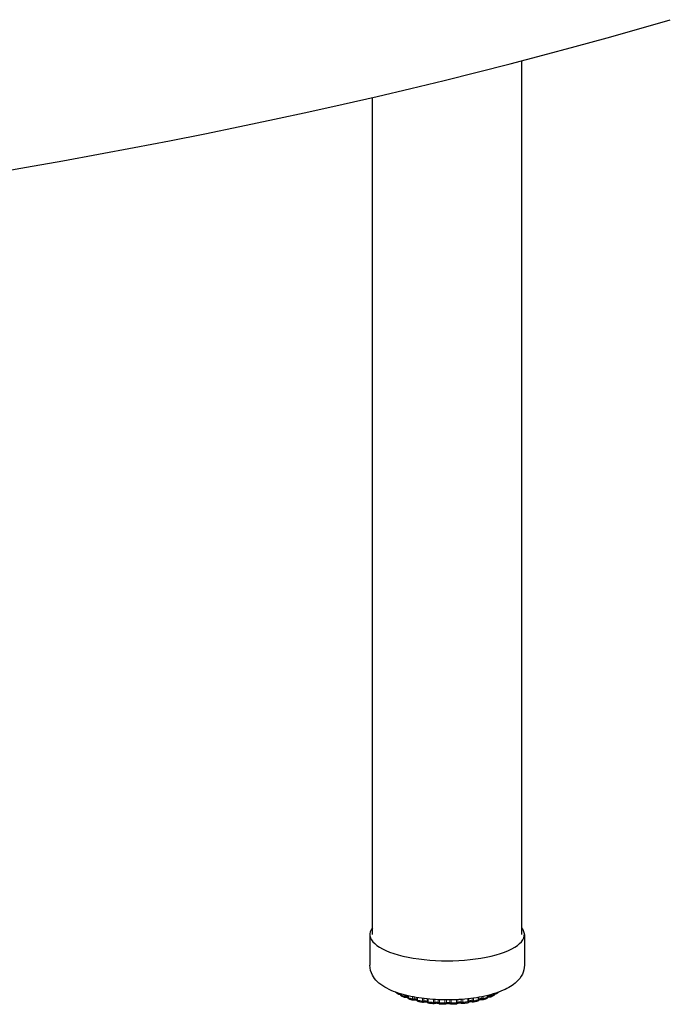
# Model space of a CAD drawing. Units: inches. Extents: x 6 to 126, y 4 to 98.
# Drawn here: x 69 to 75, y 39 to 49 of the extents above; entities that cross this region are included whole.
import ezdxf

# ---------------------------------------------------------------- set-up
doc = ezdxf.new("R2010")
doc.units = ezdxf.units.IN
doc.header["$LTSCALE"] = 12
doc.header["$MEASUREMENT"] = 0
doc.layers.add('Visible (ANSI)', color=7, linetype='Continuous', lineweight=25)
doc.layers.add('Visible Narrow (ANSI)', color=7, linetype='Continuous', lineweight=18)

msp = doc.modelspace()

# ---------------------------------------------------------------- linework, layer by layer
at = {"layer": 'Visible (ANSI)'}
for p, q in [((73.5754, 39.6488), (73.5754, 48.4175)), ((72.0754, 39.6488), (72.0754, 48.0489)), ((72.0504, 39.6488), (72.0504, 39.3387)), ((73.6004, 39.6488), (73.6004, 39.3387)), ((72.334, 39.0497), (72.334, 39.0497)), ((72.3576, 39.0528), (72.3576, 39.0473)), ((72.3576, 39.0473), (72.3576, 39.0473)), ((73.3037, 39.0528), (73.3037, 39.056)), ((73.3037, 39.0528), (73.3037, 39.0528)), ((72.3686, 39.03), (72.3686, 39.03)), ((72.4071, 39.0147), (72.4071, 39.0147)), ((72.4315, 39.0331), (72.4315, 39.0174)), ((72.4315, 39.0174), (72.4315, 39.0174)), ((72.4451, 38.9993), (72.445, 38.9993)), ((72.4895, 38.9876), (72.4895, 38.9876)), ((72.522, 39.0152), (72.522, 38.9935)), ((72.5807, 38.9667), (72.5807, 38.9667)), ((72.6886, 38.953), (72.6886, 38.953)), ((72.8112, 38.9498), (72.8112, 38.9498)), ((72.8592, 38.9498), (72.8592, 38.9498)), ((72.9295, 38.9562), (72.9295, 38.9562)), ((72.9808, 38.9547), (72.9808, 38.9547)), ((73.081, 38.9699), (73.081, 38.9699)), ((73.0872, 38.9698), (73.0872, 38.9698)), ((73.1449, 38.997), (73.1449, 39.018)), ((73.1762, 38.9917), (73.1762, 38.9917)), ((73.2197, 39.004), (73.2197, 39.004)), ((73.2329, 39.0221), (73.2329, 39.0363)), ((73.2329, 39.0221), (73.2329, 39.0221)), ((73.2558, 39.0197), (73.2558, 39.0197)), ((73.2932, 39.0357), (73.2932, 39.0357))]:
    msp.add_line(p, q, dxfattribs=at)
for centre, major_axis, start_param, end_param in [((53.962, 57.2138), (-32.344, 0), 1.47303, 2.281613), ((72.8254, 39.6488), (0.775, 0), 2.886905, 6.537873)]:
    msp.add_ellipse(centre, major_axis=major_axis, ratio=0.34202, start_param=start_param, end_param=end_param, dxfattribs=at)
for points, knots in [([(73.6004, 39.3387), (73.6004, 39.3078), (73.5929, 39.2772), (73.5659, 39.2193), (73.5452, 39.1935), (73.4842, 39.1361), (73.4395, 39.1101), (73.3262, 39.0602), (73.2538, 39.0391), (73.1022, 39.0092), (73.0244, 38.9997), (72.867, 38.9903), (72.7877, 38.9902), (72.6328, 38.9991), (72.5572, 39.0081), (72.4145, 39.0352), (72.3477, 39.0534), (72.2245, 39.102), (72.169, 39.1321), (72.1057, 39.1944), (72.0893, 39.2147), (72.0607, 39.2677), (72.0504, 39.3028), (72.0504, 39.3387)], [4.625123, 4.625123, 4.625123, 4.625123, 4.782962, 4.782962, 4.973431, 4.973431, 5.286114, 5.286114, 5.6729, 5.6729, 6.023394, 6.023394, 6.36287, 6.36287, 6.702273, 6.702273, 7.051869, 7.051869, 7.432484, 7.432484, 7.583659, 7.583659, 7.766715, 7.766715, 7.766715, 7.766715]), ([(72.334, 39.0497), (72.3323, 39.0508), (72.3307, 39.0519), (72.3274, 39.0542), (72.3258, 39.0553), (72.3226, 39.0575), (72.3211, 39.0587), (72.318, 39.061), (72.3165, 39.0621), (72.3136, 39.0645), (72.3122, 39.0656), (72.3107, 39.0668)], [1.00069576, 1.00069576, 1.00069576, 1.00069576, 1.01938225, 1.01938225, 1.03806875, 1.03806875, 1.05675524, 1.05675524, 1.07544174, 1.07544174, 1.09412823, 1.09412823, 1.09412823, 1.09412823]), ([(72.3431, 39.047), (72.3412, 39.047), (72.3394, 39.0473), (72.3364, 39.0484), (72.3352, 39.049), (72.334, 39.0497)], [0.0000417, 0.0000417, 0.0000417, 0.0000417, 0.01406332, 0.01406332, 0.02455957, 0.02455957, 0.02455957, 0.02455957]), ([(72.3577, 39.0459), (72.3559, 39.0462), (72.3539, 39.0465), (72.3491, 39.0469), (72.3462, 39.047), (72.3433, 39.047), (72.3432, 39.047), (72.3431, 39.047)], [2.7600714, 2.7600714, 2.7600714, 2.7600714, 2.9632594, 2.9632594, 3.2259109, 3.2259109, 3.235001, 3.235001, 3.235001, 3.235001]), ([(72.3686, 39.03), (72.3666, 39.031), (72.3647, 39.0324), (72.3616, 39.0356), (72.3603, 39.0374), (72.3585, 39.0413), (72.358, 39.0433), (72.3577, 39.046), (72.3577, 39.0466), (72.3577, 39.0473)], [0, 0, 0, 0, 0.01727177, 0.01727177, 0.0339183, 0.0339183, 0.04974477, 0.04974477, 0.05459388, 0.05459388, 0.05459388, 0.05459388]), ([(73.3037, 39.0527), (73.3037, 39.0507), (73.3033, 39.0487), (73.302, 39.0449), (73.3011, 39.0431), (73.2986, 39.0398), (73.2971, 39.0383), (73.2948, 39.0366), (73.294, 39.0362), (73.2932, 39.0357)], [0.00021654, 0.00021654, 0.00021654, 0.00021654, 0.0156571, 0.0156571, 0.03090763, 0.03090763, 0.0465805, 0.0465805, 0.05335749, 0.05335749, 0.05335749, 0.05335749]), ([(73.3165, 39.0529), (73.3135, 39.0528), (73.3106, 39.0527), (73.3064, 39.0522), (73.305, 39.052), (73.3037, 39.0518)], [3.2576264, 3.2576264, 3.2576264, 3.2576264, 3.5271673, 3.5271673, 3.6727599, 3.6727599, 3.6727599, 3.6727599]), ([(73.326, 39.0559), (73.3245, 39.0549), (73.3228, 39.0541), (73.3195, 39.0531), (73.318, 39.0529), (73.3165, 39.0529)], [0, 0, 0, 0, 0.01418506, 0.01418506, 0.02599688, 0.02599688, 0.02599688, 0.02599688]), ([(73.3433, 39.0695), (73.3421, 39.0684), (73.3408, 39.0674), (73.3381, 39.0652), (73.3367, 39.064), (73.3337, 39.0617), (73.3322, 39.0605), (73.3291, 39.0582), (73.3276, 39.0571), (73.326, 39.0559)], [5.00049139, 5.00049139, 5.00049139, 5.00049139, 5.01694088, 5.01694088, 5.03569383, 5.03569383, 5.05444677, 5.05444677, 5.07319972, 5.07319972, 5.07319972, 5.07319972]), ([(72.3999, 39.0158), (72.3977, 39.0167), (72.3956, 39.0176), (72.3913, 39.0195), (72.3891, 39.0204), (72.3849, 39.0223), (72.3828, 39.0232), (72.3787, 39.0251), (72.3766, 39.0261), (72.3726, 39.0281), (72.3706, 39.029), (72.3686, 39.03)], [0.79194793, 0.79194793, 0.79194793, 0.79194793, 0.81032489, 0.81032489, 0.82870185, 0.82870185, 0.84707881, 0.84707881, 0.86545578, 0.86545578, 0.88383274, 0.88383274, 0.88383274, 0.88383274]), ([(72.4071, 39.0147), (72.4054, 39.0145), (72.4036, 39.0147), (72.4013, 39.0153), (72.4006, 39.0155), (72.3999, 39.0158)], [0, 0, 0, 0, 0.01304189, 0.01304189, 0.01858726, 0.01858726, 0.01858726, 0.01858726]), ([(72.4321, 39.013), (72.4313, 39.0132), (72.4304, 39.0134), (72.4274, 39.014), (72.4251, 39.0143), (72.4199, 39.0148), (72.417, 39.0149), (72.4118, 39.0149), (72.4094, 39.0148), (72.4071, 39.0147)], [2.6169148, 2.6169148, 2.6169148, 2.6169148, 2.7212013, 2.7212013, 2.9632594, 2.9632594, 3.2259109, 3.2259109, 3.4450189, 3.4450189, 3.4450189, 3.4450189]), ([(72.4449, 38.9993), (72.4428, 39), (72.4408, 39.0011), (72.4374, 39.0037), (72.4358, 39.0053), (72.4335, 39.0088), (72.4327, 39.0108), (72.4317, 39.0143), (72.4315, 39.0158), (72.4315, 39.0174)], [0.00037207, 0.00037207, 0.00037207, 0.00037207, 0.01725128, 0.01725128, 0.03374401, 0.03374401, 0.04949802, 0.04949802, 0.06135806, 0.06135806, 0.06135806, 0.06135806]), ([(72.4832, 38.9879), (72.4806, 38.9886), (72.478, 38.9893), (72.4728, 38.9908), (72.4702, 38.9915), (72.4651, 38.993), (72.4625, 38.9938), (72.4575, 38.9953), (72.4549, 38.9961), (72.45, 38.9977), (72.4475, 38.9985), (72.4451, 38.9993)], [0.58293292, 0.58293292, 0.58293292, 0.58293292, 0.60111896, 0.60111896, 0.61930501, 0.61930501, 0.63749105, 0.63749105, 0.65567709, 0.65567709, 0.67386314, 0.67386314, 0.67386314, 0.67386314]), ([(72.4895, 38.9876), (72.4879, 38.9873), (72.4862, 38.9873), (72.4842, 38.9877), (72.4837, 38.9878), (72.4832, 38.9879)], [0, 0, 0, 0, 0.01240985, 0.01240985, 0.0160314, 0.0160314, 0.0160314, 0.0160314]), ([(72.5236, 38.9859), (72.5234, 38.9859), (72.5232, 38.986), (72.5217, 38.9864), (72.5201, 38.9868), (72.5162, 38.9876), (72.5138, 38.9879), (72.5086, 38.9884), (72.5058, 38.9885), (72.5, 38.9885), (72.497, 38.9884), (72.4926, 38.988), (72.491, 38.9878), (72.4895, 38.9876)], [2.482771, 2.482771, 2.482771, 2.482771, 2.511395, 2.511395, 2.721201, 2.721201, 2.963259, 2.963259, 3.225911, 3.225911, 3.49553, 3.49553, 3.656259, 3.656259, 3.656259, 3.656259]), ([(72.537, 38.975), (72.5349, 38.9755), (72.5329, 38.9763), (72.5293, 38.9785), (72.5276, 38.9799), (72.525, 38.983), (72.524, 38.9848), (72.5225, 38.9886), (72.5221, 38.9906), (72.522, 38.9928), (72.522, 38.9931), (72.522, 38.9934)], [0.00030821, 0.00030821, 0.00030821, 0.00030821, 0.01675085, 0.01675085, 0.03279889, 0.03279889, 0.04831142, 0.04831142, 0.06354303, 0.06354303, 0.06571247, 0.06571247, 0.06571247, 0.06571247]), ([(72.5807, 38.9667), (72.5778, 38.9672), (72.5748, 38.9677), (72.5689, 38.9688), (72.566, 38.9693), (72.5601, 38.9704), (72.5572, 38.971), (72.5514, 38.9721), (72.5485, 38.9727), (72.5428, 38.9738), (72.54, 38.9744), (72.5371, 38.975)], [0.3737466, 0.3737466, 0.3737466, 0.3737466, 0.39181816, 0.39181816, 0.40988973, 0.40988973, 0.42796129, 0.42796129, 0.44603286, 0.44603286, 0.46410442, 0.46410442, 0.46410442, 0.46410442]), ([(72.587, 38.967), (72.5854, 38.9666), (72.5838, 38.9664), (72.5817, 38.9666), (72.5812, 38.9667), (72.5807, 38.9667)], [0, 0, 0, 0, 0.01237253, 0.01237253, 0.01592486, 0.01592486, 0.01592486, 0.01592486]), ([(72.6284, 38.9657), (72.6281, 38.9658), (72.6277, 38.9659), (72.6263, 38.9664), (72.625, 38.9668), (72.6218, 38.9676), (72.6197, 38.968), (72.6151, 38.9686), (72.6124, 38.9688), (72.6067, 38.9691), (72.6038, 38.9691), (72.598, 38.9688), (72.5953, 38.9685), (72.5906, 38.9678), (72.5886, 38.9674), (72.587, 38.967)], [2.356325, 2.356325, 2.356325, 2.356325, 2.42919, 2.42919, 2.622568, 2.622568, 2.85128, 2.85128, 3.106358, 3.106358, 3.374533, 3.374533, 3.642104, 3.642104, 3.869144, 3.869144, 3.869144, 3.869144]), ([(72.6411, 38.958), (72.6391, 38.9582), (72.6371, 38.9588), (72.6335, 38.9606), (72.6319, 38.9618), (72.6291, 38.9646), (72.6279, 38.9662), (72.6264, 38.9693), (72.6259, 38.9707), (72.6255, 38.9721)], [0.00018622, 0.00018622, 0.00018622, 0.00018622, 0.01588874, 0.01588874, 0.03121364, 0.03121364, 0.0462564, 0.0462564, 0.0576129, 0.0576129, 0.0576129, 0.0576129]), ([(72.6886, 38.953), (72.6854, 38.9533), (72.6822, 38.9536), (72.6758, 38.9542), (72.6726, 38.9545), (72.6663, 38.9551), (72.6631, 38.9555), (72.6568, 38.9561), (72.6537, 38.9565), (72.6474, 38.9572), (72.6443, 38.9576), (72.6412, 38.958)], [0.16444629, 0.16444629, 0.16444629, 0.16444629, 0.18245326, 0.18245326, 0.20046024, 0.20046024, 0.21846722, 0.21846722, 0.2364742, 0.2364742, 0.25448118, 0.25448118, 0.25448118, 0.25448118]), ([(72.6956, 38.954), (72.694, 38.9534), (72.6923, 38.953), (72.69, 38.9529), (72.6893, 38.9529), (72.6886, 38.953)], [0, 0, 0, 0, 0.01295071, 0.01295071, 0.01830924, 0.01830924, 0.01830924, 0.01830924]), ([(72.7419, 38.9534), (72.7416, 38.9536), (72.7412, 38.9538), (72.7399, 38.9543), (72.7389, 38.9546), (72.7362, 38.9554), (72.7344, 38.9558), (72.7303, 38.9565), (72.7278, 38.9568), (72.7224, 38.9572), (72.7195, 38.9573), (72.7137, 38.9572), (72.7108, 38.957), (72.7055, 38.9565), (72.7031, 38.956), (72.6991, 38.9552), (72.6975, 38.9547), (72.696, 38.9542), (72.6958, 38.9541), (72.6956, 38.954)], [2.236598, 2.236598, 2.236598, 2.236598, 2.366215, 2.366215, 2.545983, 2.545983, 2.762106, 2.762106, 3.008792, 3.008792, 3.273676, 3.273676, 3.543104, 3.543104, 3.802844, 3.802844, 4.036279, 4.036279, 4.084229, 4.084229, 4.084229, 4.084229]), ([(72.753, 38.9487), (72.7511, 38.9488), (72.7492, 38.9492), (72.7457, 38.9506), (72.744, 38.9516), (72.7421, 38.9533), (72.7416, 38.9537), (72.7411, 38.9543)], [0.00000392, 0.00000392, 0.00000392, 0.00000392, 0.01482444, 0.01482444, 0.0292373, 0.0292373, 0.03460734, 0.03460734, 0.03460734, 0.03460734]), ([(72.8022, 38.9472), (72.7989, 38.9473), (72.7956, 38.9473), (72.789, 38.9475), (72.7858, 38.9476), (72.7792, 38.9477), (72.7759, 38.9478), (72.7694, 38.9481), (72.7661, 38.9482), (72.7595, 38.9484), (72.7563, 38.9486), (72.753, 38.9487)], [6.2382454, 6.2382454, 6.2382454, 6.2382454, 6.25622409, 6.25622409, 6.27420278, 6.27420278, 6.29218147, 6.29218147, 6.31016017, 6.31016017, 6.32813886, 6.32813886, 6.32813886, 6.32813886]), ([(72.8112, 38.9498), (72.8097, 38.9488), (72.808, 38.9481), (72.8049, 38.9474), (72.8035, 38.9472), (72.8022, 38.9472)], [0, 0, 0, 0, 0.01393326, 0.01393326, 0.02431975, 0.02431975, 0.02431975, 0.02431975]), ([(72.8592, 38.9498), (72.8591, 38.9499), (72.8588, 38.9501), (72.8576, 38.9506), (72.8567, 38.9509), (72.8543, 38.9516), (72.8527, 38.952), (72.8488, 38.9528), (72.8465, 38.9531), (72.8413, 38.9536), (72.8385, 38.9538), (72.8327, 38.9538), (72.8297, 38.9537), (72.8243, 38.9532), (72.8217, 38.9528), (72.8174, 38.952), (72.8156, 38.9515), (72.813, 38.9506), (72.8121, 38.9503), (72.8114, 38.9499), (72.8112, 38.9498), (72.8112, 38.9498)], [2.19033, 2.19033, 2.19033, 2.19033, 2.332902, 2.332902, 2.505292, 2.505292, 2.713945, 2.713945, 2.955128, 2.955128, 3.217331, 3.217331, 3.486938, 3.486938, 3.749991, 3.749991, 3.990411, 3.990411, 4.191635, 4.191635, 4.304441, 4.304441, 4.304441, 4.304441]), ([(72.8678, 38.9476), (72.866, 38.9476), (72.8642, 38.9478), (72.8614, 38.9487), (72.8603, 38.9492), (72.8592, 38.9498)], [0.00000128, 0.00000128, 0.00000128, 0.00000128, 0.013732, 0.013732, 0.02295337, 0.02295337, 0.02295337, 0.02295337]), ([(72.9168, 38.9497), (72.9136, 38.9495), (72.9103, 38.9493), (72.9038, 38.949), (72.9006, 38.9488), (72.894, 38.9485), (72.8908, 38.9484), (72.8842, 38.9482), (72.8809, 38.948), (72.8744, 38.9478), (72.8711, 38.9477), (72.8678, 38.9476)], [6.02878349, 6.02878349, 6.02878349, 6.02878349, 6.0467647, 6.0467647, 6.06474591, 6.06474591, 6.08272713, 6.08272713, 6.10070834, 6.10070834, 6.11868955, 6.11868955, 6.11868955, 6.11868955]), ([(72.9295, 38.9562), (72.9282, 38.9547), (72.9267, 38.9534), (72.9235, 38.9513), (72.9217, 38.9506), (72.9189, 38.9499), (72.9178, 38.9498), (72.9168, 38.9497)], [0, 0, 0, 0, 0.01508806, 0.01508806, 0.0296855, 0.0296855, 0.03757932, 0.03757932, 0.03757932, 0.03757932]), ([(72.974, 38.9556), (72.973, 38.9559), (72.9718, 38.9563), (72.9687, 38.9571), (72.9668, 38.9575), (72.9622, 38.9581), (72.9596, 38.9584), (72.9541, 38.9587), (72.9511, 38.9587), (72.9453, 38.9585), (72.9425, 38.9582), (72.9375, 38.9575), (72.9352, 38.9571), (72.9317, 38.9562), (72.9304, 38.9558), (72.9289, 38.9552), (72.9285, 38.955), (72.9283, 38.9549)], [2.40927, 2.40927, 2.40927, 2.40927, 2.598415, 2.598415, 2.823369, 2.823369, 3.076059, 3.076059, 3.343423, 3.343423, 3.611781, 3.611781, 3.866418, 3.866418, 4.090227, 4.090227, 4.20163, 4.20163, 4.20163, 4.20163]), ([(72.9808, 38.9547), (72.9791, 38.9546), (72.9774, 38.9547), (72.9752, 38.9552), (72.9745, 38.9554), (72.974, 38.9556)], [0, 0, 0, 0, 0.01283841, 0.01283841, 0.0177086, 0.0177086, 0.0177086, 0.0177086]), ([(73.0277, 38.9603), (73.0246, 38.9598), (73.0215, 38.9594), (73.0153, 38.9586), (73.0122, 38.9583), (73.006, 38.9575), (73.0028, 38.9571), (72.9966, 38.9564), (72.9934, 38.9561), (72.9871, 38.9554), (72.984, 38.9551), (72.9808, 38.9547)], [5.81924164, 5.81924164, 5.81924164, 5.81924164, 5.83725662, 5.83725662, 5.85527159, 5.85527159, 5.87328657, 5.87328657, 5.89130154, 5.89130154, 5.90931652, 5.90931652, 5.90931652, 5.90931652]), ([(73.0435, 38.9764), (73.0433, 38.9743), (73.0427, 38.9723), (73.0409, 38.9686), (73.0397, 38.967), (73.0369, 38.9642), (73.0353, 38.963), (73.0317, 38.9612), (73.0297, 38.9606), (73.0277, 38.9603)], [0, 0, 0, 0, 0.01587138, 0.01587138, 0.03121763, 0.03121763, 0.04633641, 0.04633641, 0.06201173, 0.06201173, 0.06201173, 0.06201173]), ([(73.081, 38.9699), (73.0792, 38.9703), (73.0772, 38.9707), (73.0725, 38.9713), (73.0698, 38.9716), (73.0642, 38.9718), (73.0612, 38.9718), (73.0555, 38.9715), (73.0527, 38.9712), (73.0478, 38.9705), (73.0457, 38.97), (73.0426, 38.9692), (73.0415, 38.9688), (73.0407, 38.9685)], [2.624201, 2.624201, 2.624201, 2.624201, 2.853161, 2.853161, 3.108392, 3.108392, 3.376615, 3.376615, 3.644127, 3.644127, 3.895931, 3.895931, 4.080775, 4.080775, 4.080775, 4.080775]), ([(73.0872, 38.9698), (73.0856, 38.9695), (73.0839, 38.9694), (73.0819, 38.9697), (73.0814, 38.9698), (73.081, 38.9699)], [0, 0, 0, 0, 0.01239241, 0.01239241, 0.01578083, 0.01578083, 0.01578083, 0.01578083]), ([(73.13, 38.9786), (73.1272, 38.9779), (73.1245, 38.9773), (73.1188, 38.9761), (73.116, 38.9755), (73.1103, 38.9743), (73.1075, 38.9737), (73.1017, 38.9725), (73.0988, 38.972), (73.093, 38.9709), (73.0901, 38.9703), (73.0872, 38.9698)], [5.60959931, 5.60959931, 5.60959931, 5.60959931, 5.62768595, 5.62768595, 5.64577259, 5.64577259, 5.66385923, 5.66385923, 5.68194587, 5.68194587, 5.70003251, 5.70003251, 5.70003251, 5.70003251]), ([(73.1449, 38.9969), (73.1449, 38.9949), (73.1446, 38.9928), (73.1433, 38.989), (73.1423, 38.9872), (73.1399, 38.984), (73.1384, 38.9826), (73.1351, 38.9804), (73.1332, 38.9795), (73.1309, 38.9788), (73.1305, 38.9787), (73.1302, 38.9786)], [0.00017085, 0.00017085, 0.00017085, 0.00017085, 0.01580053, 0.01580053, 0.03110259, 0.03110259, 0.0463604, 0.0463604, 0.06190412, 0.06190412, 0.06496792, 0.06496792, 0.06496792, 0.06496792]), ([(73.1762, 38.9917), (73.1738, 38.992), (73.1712, 38.9922), (73.1656, 38.9925), (73.1626, 38.9925), (73.1569, 38.9923), (73.1541, 38.992), (73.1491, 38.9913), (73.1469, 38.9908), (73.1445, 38.9902), (73.144, 38.9901), (73.1436, 38.99)], [2.836767, 2.836767, 2.836767, 2.836767, 3.090629, 3.090629, 3.358406, 3.358406, 3.62641, 3.62641, 3.879801, 3.879801, 3.953164, 3.953164, 3.953164, 3.953164]), ([(73.1826, 38.9921), (73.181, 38.9917), (73.1793, 38.9915), (73.1772, 38.9915), (73.1767, 38.9916), (73.1762, 38.9917)], [0, 0, 0, 0, 0.01253787, 0.01253787, 0.01627487, 0.01627487, 0.01627487, 0.01627487]), ([(73.2197, 39.004), (73.2173, 39.0031), (73.2149, 39.0023), (73.2101, 39.0007), (73.2077, 38.9999), (73.2028, 38.9983), (73.2003, 38.9975), (73.1953, 38.9959), (73.1928, 38.9951), (73.1877, 38.9936), (73.1852, 38.9929), (73.1826, 38.9921)], [5.39981181, 5.39981181, 5.39981181, 5.39981181, 5.41802342, 5.41802342, 5.43623502, 5.43623502, 5.45444663, 5.45444663, 5.47265823, 5.47265823, 5.49086984, 5.49086984, 5.49086984, 5.49086984]), ([(73.2329, 39.022), (73.2329, 39.0199), (73.2325, 39.0179), (73.2312, 39.0141), (73.2303, 39.0123), (73.2279, 39.0091), (73.2264, 39.0077), (73.2232, 39.0055), (73.2216, 39.0046), (73.2199, 39.004)], [0.00019585, 0.00019585, 0.00019585, 0.00019585, 0.01566211, 0.01566211, 0.03087601, 0.03087601, 0.04630525, 0.04630525, 0.06028753, 0.06028753, 0.06028753, 0.06028753]), ([(73.2558, 39.0197), (73.253, 39.0199), (73.2501, 39.02), (73.2443, 39.0198), (73.2414, 39.0196), (73.2365, 39.0189), (73.2343, 39.0186), (73.2325, 39.0181)], [3.0477542, 3.0477542, 3.0477542, 3.0477542, 3.3141902, 3.3141902, 3.5831119, 3.5831119, 3.8176155, 3.8176155, 3.8176155, 3.8176155]), ([(73.2632, 39.0211), (73.2616, 39.0204), (73.2599, 39.0199), (73.2574, 39.0197), (73.2566, 39.0197), (73.2558, 39.0197)], [0, 0, 0, 0, 0.01318574, 0.01318574, 0.01929551, 0.01929551, 0.01929551, 0.01929551]), ([(73.2932, 39.0357), (73.2913, 39.0347), (73.2894, 39.0337), (73.2856, 39.0317), (73.2836, 39.0307), (73.2797, 39.0287), (73.2777, 39.0278), (73.2736, 39.0258), (73.2715, 39.0249), (73.2674, 39.0229), (73.2653, 39.022), (73.2632, 39.0211)], [5.18979641, 5.18979641, 5.18979641, 5.18979641, 5.20821541, 5.20821541, 5.2266344, 5.2266344, 5.2450534, 5.2450534, 5.2634724, 5.2634724, 5.2818914, 5.2818914, 5.2818914, 5.2818914])]:
    msp.add_open_spline(points, degree=3, knots=knots, dxfattribs=at)
for points in [[(72.3107, 39.0668), (72.3099, 39.0676), (72.309, 39.0684), (72.3083, 39.0692)], [(72.7411, 38.9543), (72.7411, 38.9543), (72.7411, 38.9543), (72.7411, 38.9543)], [(73.0435, 38.9764), (73.0435, 38.9764), (73.0435, 38.9764), (73.0435, 38.9764)]]:
    msp.add_open_spline(points, degree=3, dxfattribs=at)
at = {"layer": 'Visible Narrow (ANSI)'}
for p, q in [((72.3602, 39.052), (72.3602, 39.0445)), ((72.3932, 39.0295), (72.3932, 39.0427)), ((73.2546, 39.0418), (73.2546, 39.0329)), ((73.2699, 39.046), (73.2699, 39.0347)), ((73.3014, 39.0501), (73.3014, 39.0553)), ((72.4088, 39.0278), (72.4088, 39.0386)), ((72.4362, 39.032), (72.4362, 39.0137)), ((72.4775, 39.0015), (72.4775, 39.0233)), ((72.4937, 39.0009), (72.4937, 39.0202)), ((72.5291, 39.0141), (72.5291, 38.9891)), ((72.577, 38.98), (72.577, 39.0071)), ((72.5932, 38.9807), (72.5932, 39.0051)), ((72.6251, 39.0015), (72.6251, 38.976)), ((72.635, 39.0005), (72.635, 38.9716)), ((72.6874, 38.9661), (72.6874, 38.9961)), ((72.7028, 38.9679), (72.7028, 38.9951)), ((72.7368, 38.9933), (72.7368, 38.9656)), ((72.7492, 38.9928), (72.7492, 38.962)), ((72.8038, 38.9604), (72.8038, 38.9915)), ((72.8178, 38.9632), (72.8178, 38.9914)), ((72.8524, 38.9915), (72.8524, 38.9634)), ((72.8667, 38.9918), (72.8667, 38.9608)), ((72.9211, 38.963), (72.9211, 38.9936)), ((72.9331, 38.9668), (72.9331, 38.9942)), ((72.9668, 38.9964), (72.9668, 38.9695)), ((72.9824, 38.9975), (72.9824, 38.9679)), ((73.0343, 38.974), (73.0343, 39.0024)), ((73.0437, 38.9785), (73.0437, 39.0034)), ((73.0751, 39.0073), (73.0751, 38.9835)), ((73.0913, 39.0095), (73.0913, 38.9831)), ((73.1383, 38.9927), (73.1383, 39.0168)), ((73.1724, 39.0231), (73.1724, 39.005)), ((73.1886, 39.0263), (73.1886, 39.0057)), ((73.2286, 39.0185), (73.2286, 39.0353))]:
    msp.add_line(p, q, dxfattribs=at)
for centre, major_axis, start_param, end_param in [((72.8254, 39.1526), (0.5625, 0), 3.738636, 3.836093), ((72.8254, 39.1526), (0.5625, 0), 5.623592, 5.721048), ((72.414, 39.0214), (-0.0195, 0), 3.599182, 4.985277), ((72.8254, 39.1526), (0.5625, 0), 3.948076, 4.045532), ((72.5028, 38.995), (0.0195, 0), 0.177356, 2.053124), ((72.8254, 39.1526), (0.5625, 0), 4.157515, 4.254972), ((72.6056, 38.9755), (0.0195, 0), 0.076178, 2.262563), ((72.8254, 39.1526), (0.5625, 0), 4.366955, 4.464411), ((72.7181, 38.9638), (0.0195, 0), 0.285617, 2.472003), ((72.8254, 39.1526), (0.5625, 0), 4.576394, 4.673851), ((72.8352, 38.9603), (-0.0195, 0), 3.636649, 5.823035), ((72.8254, 39.1526), (0.5625, 0), 4.785834, 4.88329), ((72.952, 38.9652), (-0.0195, 0), 3.846089, 6.032475), ((72.8254, 39.1526), (0.5625, 0), 4.995273, 5.09273), ((73.0632, 38.9783), (-0.0195, 0), 4.055528, 6.241914), ((72.8254, 39.1526), (0.5625, 0), 5.204713, 5.302169), ((73.164, 38.999), (-0.0195, 0), 4.264968, 6.059297), ((72.8254, 39.1526), (0.5625, 0), 5.414152, 5.511609), ((73.25, 39.0264), (-0.0195, 0), 4.474407, 5.778562)]:
    msp.add_ellipse(centre, major_axis=major_axis, ratio=0.34202, start_param=start_param, end_param=end_param, dxfattribs=at)
for points, knots in [([(72.3107, 39.0668), (72.3106, 39.0669), (72.3098, 39.0676), (72.309, 39.0684), (72.3084, 39.0692)], [0.4859271, 0.4859271, 0.4859271, 0.4859271, 0.5, 0.6012701, 0.6012701, 0.6012701, 0.6012701]), ([(72.3278, 39.0624), (72.3279, 39.0609), (72.3282, 39.058), (72.3298, 39.054), (72.3319, 39.0513), (72.3335, 39.0501), (72.334, 39.0497)], [0.0188208, 0.0188208, 0.0188208, 0.0188208, 0.1666667, 0.3333333, 0.5, 0.5773776, 0.5773776, 0.5773776, 0.5773776]), ([(72.3431, 39.047), (72.3429, 39.047), (72.3426, 39.0473), (72.3423, 39.0487), (72.3421, 39.0516), (72.3421, 39.0548), (72.342, 39.057), (72.342, 39.0577)], [0.2225324, 0.2225324, 0.2225324, 0.2225324, 0.3333333, 0.5, 0.6666667, 0.8333333, 0.9118481, 0.9118481, 0.9118481, 0.9118481]), ([(72.3602, 39.0445), (72.3594, 39.0449), (72.3582, 39.0458), (72.3577, 39.0468), (72.3576, 39.0473), (72.3576, 39.0473)], [0.0000493, 0.0000493, 0.0000493, 0.0000493, 0.25, 0.5, 0.5193935, 0.5193935, 0.5193935, 0.5193935]), ([(72.3686, 39.03), (72.3675, 39.0306), (72.3653, 39.0321), (72.3625, 39.0353), (72.3607, 39.0396), (72.3602, 39.0428), (72.3602, 39.0445)], [0.3641784, 0.3641784, 0.3641784, 0.3641784, 0.5, 0.6666667, 0.8333333, 1, 1, 1, 1]), ([(73.3014, 39.0501), (73.3014, 39.0484), (73.3009, 39.0452), (73.2991, 39.0409), (73.2964, 39.0378), (73.2942, 39.0363), (73.2932, 39.0357)], [0, 0, 0, 0, 0.1666667, 0.3333333, 0.5, 0.6203414, 0.6203414, 0.6203414, 0.6203414]), ([(73.3037, 39.0528), (73.3037, 39.0523), (73.3033, 39.0514), (73.3021, 39.0505), (73.3014, 39.0501)], [0.5109839, 0.5109839, 0.5109839, 0.5109839, 0.75, 0.9999469, 0.9999469, 0.9999469, 0.9999469]), ([(73.3179, 39.0606), (73.3179, 39.0595), (73.3178, 39.0572), (73.3175, 39.0545), (73.317, 39.0531), (73.3166, 39.0529), (73.3165, 39.0529)], [0.1967086, 0.1967086, 0.1967086, 0.1967086, 0.3333333, 0.5, 0.6666667, 0.7779434, 0.7779434, 0.7779434, 0.7779434]), ([(73.326, 39.0559), (73.3263, 39.0562), (73.3278, 39.0574), (73.3299, 39.0599), (73.3311, 39.063), (73.3315, 39.0649), (73.3316, 39.0653)], [0.4442494, 0.4442494, 0.4442494, 0.4442494, 0.5, 0.6666667, 0.8333333, 0.8739551, 0.8739551, 0.8739551, 0.8739551]), ([(72.3932, 39.0295), (72.3932, 39.0279), (72.3935, 39.0247), (72.3949, 39.0207), (72.397, 39.0176), (72.3989, 39.0162), (72.3999, 39.0158), (72.3999, 39.0158)], [0.0000104, 0.0000104, 0.0000104, 0.0000104, 0.1666667, 0.3333333, 0.5, 0.6666667, 0.6700813, 0.6700813, 0.6700813, 0.6700813]), ([(72.4071, 39.0147), (72.4072, 39.0147), (72.4074, 39.0149), (72.4079, 39.0163), (72.4084, 39.0192), (72.4087, 39.0231), (72.4088, 39.0262), (72.4088, 39.0278)], [0.2272822, 0.2272822, 0.2272822, 0.2272822, 0.3333333, 0.5, 0.6666667, 0.8333333, 1, 1, 1, 1]), ([(72.4362, 39.0137), (72.4351, 39.0141), (72.4333, 39.0149), (72.4318, 39.0162), (72.4315, 39.017), (72.4315, 39.0174)], [0.0000321, 0.0000321, 0.0000321, 0.0000321, 0.25, 0.5, 0.7016762, 0.7016762, 0.7016762, 0.7016762]), ([(72.445, 38.9993), (72.4448, 38.9994), (72.4433, 38.9999), (72.4408, 39.0015), (72.4382, 39.0048), (72.4365, 39.0089), (72.4362, 39.0121), (72.4362, 39.0137)], [0.2962036, 0.2962036, 0.2962036, 0.2962036, 0.3333333, 0.5, 0.6666667, 0.8333333, 1, 1, 1, 1]), ([(72.4775, 39.0015), (72.4775, 38.9998), (72.4777, 38.9967), (72.4787, 38.9927), (72.4803, 38.9898), (72.4819, 38.9884), (72.483, 38.988), (72.4832, 38.9879)], [0, 0, 0, 0, 0.1666667, 0.3333333, 0.5, 0.6666667, 0.7232361, 0.7232361, 0.7232361, 0.7232361]), ([(72.4895, 38.9876), (72.4898, 38.9876), (72.4905, 38.9879), (72.4917, 38.9893), (72.4928, 38.9922), (72.4936, 38.9962), (72.4937, 38.9993), (72.4937, 39.0009)], [0.2423226, 0.2423226, 0.2423226, 0.2423226, 0.3333333, 0.5, 0.6666667, 0.8333333, 1, 1, 1, 1]), ([(72.5291, 38.9891), (72.5279, 38.9894), (72.5256, 38.99), (72.5232, 38.9912), (72.5222, 38.9924), (72.522, 38.9932), (72.522, 38.9935)], [0, 0, 0, 0, 0.25, 0.5, 0.75, 0.8840201, 0.8840201, 0.8840201, 0.8840201]), ([(72.5371, 38.975), (72.5366, 38.9751), (72.5351, 38.9756), (72.5329, 38.9772), (72.5307, 38.9803), (72.5294, 38.9843), (72.5291, 38.9875), (72.5291, 38.9891)], [0.2567273, 0.2567273, 0.2567273, 0.2567273, 0.3333333, 0.5, 0.6666667, 0.8333333, 1, 1, 1, 1]), ([(72.577, 38.98), (72.577, 38.9784), (72.5771, 38.9753), (72.5777, 38.9714), (72.5787, 38.9685), (72.5798, 38.9671), (72.5805, 38.9668), (72.5807, 38.9667)], [0, 0, 0, 0, 0.1666667, 0.3333333, 0.5, 0.6666667, 0.7541661, 0.7541661, 0.7541661, 0.7541661]), ([(72.587, 38.967), (72.5873, 38.9671), (72.5883, 38.9675), (72.5901, 38.9689), (72.5918, 38.9719), (72.5929, 38.9759), (72.5932, 38.979), (72.5932, 38.9807)], [0.2712191, 0.2712191, 0.2712191, 0.2712191, 0.3333333, 0.5, 0.6666667, 0.8333333, 1, 1, 1, 1]), ([(72.6412, 38.958), (72.6407, 38.958), (72.6395, 38.9584), (72.6378, 38.9599), (72.6362, 38.9629), (72.6352, 38.9668), (72.635, 38.97), (72.635, 38.9716)], [0.2344086, 0.2344086, 0.2344086, 0.2344086, 0.3333333, 0.5, 0.6666667, 0.8333333, 1, 1, 1, 1]), ([(72.6874, 38.9661), (72.6874, 38.9645), (72.6874, 38.9614), (72.6876, 38.9575), (72.6879, 38.9547), (72.6882, 38.9533), (72.6885, 38.953), (72.6886, 38.953)], [0, 0, 0, 0, 0.1666667, 0.3333333, 0.5, 0.6666667, 0.7709572, 0.7709572, 0.7709572, 0.7709572]), ([(72.6956, 38.954), (72.6957, 38.954), (72.6968, 38.9545), (72.6988, 38.9559), (72.701, 38.959), (72.7025, 38.9631), (72.7028, 38.9663), (72.7028, 38.9679)], [0.3225292, 0.3225292, 0.3225292, 0.3225292, 0.3333333, 0.5, 0.6666667, 0.8333333, 1, 1, 1, 1]), ([(72.7368, 38.9656), (72.7368, 38.964), (72.7372, 38.9608), (72.7389, 38.957), (72.7404, 38.955), (72.7411, 38.9543)], [0, 0, 0, 0, 0.1666667, 0.3333333, 0.4415321, 0.4415321, 0.4415321, 0.4415321]), ([(72.753, 38.9487), (72.7527, 38.9487), (72.7519, 38.949), (72.7509, 38.9505), (72.7499, 38.9533), (72.7493, 38.9573), (72.7492, 38.9604), (72.7492, 38.962)], [0.223771, 0.223771, 0.223771, 0.223771, 0.3333333, 0.5, 0.6666667, 0.8333333, 1, 1, 1, 1]), ([(72.8038, 38.9604), (72.8038, 38.9587), (72.8037, 38.9556), (72.8034, 38.9518), (72.803, 38.9489), (72.8026, 38.9475), (72.8023, 38.9472), (72.8022, 38.9472)], [0, 0, 0, 0, 0.1666667, 0.3333333, 0.5, 0.6666667, 0.777372, 0.777372, 0.777372, 0.777372]), ([(72.8112, 38.9498), (72.8118, 38.9502), (72.8134, 38.9514), (72.8157, 38.9542), (72.8174, 38.9584), (72.8178, 38.9616), (72.8178, 38.9632)], [0.4152871, 0.4152871, 0.4152871, 0.4152871, 0.5, 0.6666667, 0.8333333, 1, 1, 1, 1]), ([(72.8524, 38.9634), (72.8524, 38.9618), (72.8528, 38.9586), (72.8545, 38.9544), (72.8568, 38.9515), (72.8585, 38.9502), (72.8592, 38.9498)], [0, 0, 0, 0, 0.1666667, 0.3333333, 0.5, 0.6045143, 0.6045143, 0.6045143, 0.6045143]), ([(72.8678, 38.9476), (72.8677, 38.9476), (72.8675, 38.9479), (72.8672, 38.9493), (72.8669, 38.9521), (72.8667, 38.956), (72.8667, 38.9591), (72.8667, 38.9608)], [0.2225864, 0.2225864, 0.2225864, 0.2225864, 0.3333333, 0.5, 0.6666667, 0.8333333, 1, 1, 1, 1]), ([(72.9211, 38.963), (72.9211, 38.9614), (72.9209, 38.9583), (72.9203, 38.9544), (72.9192, 38.9515), (72.918, 38.95), (72.9172, 38.9497), (72.9168, 38.9497)], [0, 0, 0, 0, 0.1666667, 0.3333333, 0.5, 0.6666667, 0.7746826, 0.7746826, 0.7746826, 0.7746826]), ([(72.9295, 38.9562), (72.9299, 38.9567), (72.9311, 38.9585), (72.9326, 38.962), (72.9331, 38.9652), (72.9331, 38.9668)], [0.5981074, 0.5981074, 0.5981074, 0.5981074, 0.6666667, 0.8333333, 1, 1, 1, 1]), ([(72.9668, 38.9695), (72.9668, 38.9679), (72.9671, 38.9647), (72.9685, 38.9606), (72.9707, 38.9575), (72.9727, 38.9561), (72.9738, 38.9557), (72.974, 38.9556)], [0, 0, 0, 0, 0.1666667, 0.3333333, 0.5, 0.6666667, 0.6883333, 0.6883333, 0.6883333, 0.6883333]), ([(72.9808, 38.9547), (72.9809, 38.9548), (72.9813, 38.955), (72.9817, 38.9564), (72.9821, 38.9592), (72.9824, 38.9631), (72.9824, 38.9662), (72.9824, 38.9679)], [0.2306092, 0.2306092, 0.2306092, 0.2306092, 0.3333333, 0.5, 0.6666667, 0.8333333, 1, 1, 1, 1]), ([(73.0343, 38.974), (73.0343, 38.9724), (73.034, 38.9692), (73.033, 38.9652), (73.0313, 38.9622), (73.0294, 38.9607), (73.0281, 38.9603), (73.0277, 38.9603)], [0, 0, 0, 0, 0.1666667, 0.3333333, 0.5, 0.6666667, 0.7623492, 0.7623492, 0.7623492, 0.7623492]), ([(73.0751, 38.9835), (73.0751, 38.9819), (73.0753, 38.9788), (73.0764, 38.9748), (73.078, 38.9718), (73.0797, 38.9704), (73.0807, 38.97), (73.081, 38.9699)], [0, 0, 0, 0, 0.1666667, 0.3333333, 0.5, 0.6666667, 0.7352039, 0.7352039, 0.7352039, 0.7352039]), ([(73.0872, 38.9698), (73.0875, 38.9698), (73.0883, 38.9701), (73.0894, 38.9715), (73.0905, 38.9744), (73.0912, 38.9783), (73.0913, 38.9815), (73.0913, 38.9831)], [0.2494584, 0.2494584, 0.2494584, 0.2494584, 0.3333333, 0.5, 0.6666667, 0.8333333, 1, 1, 1, 1]), ([(73.1383, 38.9927), (73.1383, 38.9911), (73.138, 38.988), (73.1366, 38.9839), (73.1344, 38.9808), (73.132, 38.9792), (73.1305, 38.9787), (73.13, 38.9786)], [0, 0, 0, 0, 0.1666667, 0.3333333, 0.5, 0.6666667, 0.7377529, 0.7377529, 0.7377529, 0.7377529]), ([(73.1449, 38.997), (73.1449, 38.9968), (73.1448, 38.9961), (73.1439, 38.9949), (73.1416, 38.9937), (73.1395, 38.993), (73.1383, 38.9927)], [0.1463555, 0.1463555, 0.1463555, 0.1463555, 0.25, 0.5, 0.75, 1, 1, 1, 1]), ([(73.1724, 39.005), (73.1724, 39.0034), (73.1725, 39.0002), (73.1732, 38.9963), (73.1743, 38.9934), (73.1753, 38.992), (73.176, 38.9917), (73.1762, 38.9917)], [0, 0, 0, 0, 0.1666667, 0.3333333, 0.5, 0.6666667, 0.7614357, 0.7614357, 0.7614357, 0.7614357]), ([(73.1826, 38.9921), (73.1828, 38.9922), (73.1839, 38.9926), (73.1856, 38.994), (73.1873, 38.9969), (73.1883, 39.0009), (73.1886, 39.0041), (73.1886, 39.0057)], [0.2835004, 0.2835004, 0.2835004, 0.2835004, 0.3333333, 0.5, 0.6666667, 0.8333333, 0.9999913, 0.9999913, 0.9999913, 0.9999913]), ([(73.2286, 39.0185), (73.2286, 39.0168), (73.2283, 39.0137), (73.2266, 39.0095), (73.2239, 39.0062), (73.2214, 39.0046), (73.2199, 39.004), (73.2197, 39.004)], [0, 0, 0, 0, 0.1666667, 0.3333333, 0.5, 0.6666667, 0.6946857, 0.6946857, 0.6946857, 0.6946857]), ([(73.2329, 39.0221), (73.2329, 39.0217), (73.2326, 39.0209), (73.2313, 39.0196), (73.2296, 39.0188), (73.2286, 39.0185)], [0.3287221, 0.3287221, 0.3287221, 0.3287221, 0.5, 0.75, 0.9999656, 0.9999656, 0.9999656, 0.9999656]), ([(73.2546, 39.0329), (73.2546, 39.0313), (73.2546, 39.0281), (73.2549, 39.0242), (73.2553, 39.0214), (73.2556, 39.02), (73.2558, 39.0197), (73.2558, 39.0197)], [0, 0, 0, 0, 0.1666667, 0.3333333, 0.5, 0.6666667, 0.7746374, 0.7746374, 0.7746374, 0.7746374]), ([(73.2632, 39.0211), (73.2642, 39.0215), (73.2661, 39.0228), (73.2682, 39.0259), (73.2696, 39.0299), (73.2699, 39.0331), (73.2699, 39.0347)], [0.3418101, 0.3418101, 0.3418101, 0.3418101, 0.5, 0.6666667, 0.8333333, 0.9999892, 0.9999892, 0.9999892, 0.9999892])]:
    msp.add_open_spline(points, degree=3, knots=knots, dxfattribs=at)
for points in [[(72.4088, 39.0278), (72.4074, 39.0277), (72.4045, 39.0276), (72.4002, 39.0278), (72.3963, 39.0284), (72.3941, 39.0291), (72.3932, 39.0295)], [(72.4937, 39.0009), (72.4925, 39.0007), (72.4897, 39.0004), (72.4854, 39.0003), (72.4812, 39.0006), (72.4786, 39.0012), (72.4775, 39.0015)], [(72.5932, 38.9807), (72.5921, 38.9804), (72.5896, 38.9798), (72.5854, 38.9795), (72.5811, 38.9795), (72.5783, 38.9798), (72.577, 38.98)], [(72.635, 38.9716), (72.6336, 38.9718), (72.6311, 38.9722), (72.6279, 38.9733), (72.6258, 38.9746), (72.6252, 38.9756), (72.6251, 38.976)], [(72.6251, 38.976), (72.6251, 38.9747), (72.6252, 38.9734), (72.6255, 38.9721)], [(72.7028, 38.9679), (72.7019, 38.9676), (72.6998, 38.9668), (72.6959, 38.9662), (72.6916, 38.9659), (72.6888, 38.966), (72.6874, 38.9661)], [(72.7492, 38.962), (72.7477, 38.9621), (72.745, 38.9623), (72.7413, 38.9632), (72.7384, 38.9643), (72.7372, 38.9652), (72.7368, 38.9656)], [(72.8178, 38.9632), (72.8171, 38.9628), (72.8155, 38.962), (72.8121, 38.961), (72.8081, 38.9605), (72.8052, 38.9604), (72.8038, 38.9604)], [(72.8667, 38.9608), (72.8653, 38.9607), (72.8624, 38.9608), (72.8583, 38.9613), (72.8548, 38.9622), (72.8531, 38.963), (72.8524, 38.9634)], [(72.9331, 38.9668), (72.9327, 38.9664), (72.9316, 38.9654), (72.9289, 38.9643), (72.9253, 38.9634), (72.9225, 38.9631), (72.9211, 38.963)], [(72.9824, 38.9679), (72.9811, 38.9678), (72.9782, 38.9676), (72.9739, 38.9678), (72.9699, 38.9684), (72.9678, 38.9691), (72.9668, 38.9695)], [(73.0437, 38.9785), (73.0436, 38.9781), (73.0431, 38.9771), (73.0411, 38.9757), (73.0381, 38.9747), (73.0356, 38.9742), (73.0343, 38.974)], [(73.0435, 38.9764), (73.0436, 38.9771), (73.0437, 38.9778), (73.0437, 38.9785)], [(73.0913, 38.9831), (73.09, 38.9829), (73.0873, 38.9825), (73.083, 38.9824), (73.0787, 38.9827), (73.0762, 38.9833), (73.0751, 38.9835)], [(73.1886, 39.0057), (73.1875, 39.0054), (73.185, 39.0048), (73.1808, 39.0045), (73.1765, 39.0045), (73.1737, 39.0048), (73.1724, 39.005)], [(73.2699, 39.0347), (73.2691, 39.0343), (73.267, 39.0336), (73.2631, 39.033), (73.2588, 39.0327), (73.2559, 39.0328), (73.2546, 39.0329)]]:
    msp.add_open_spline(points, degree=3, dxfattribs=at)

doc.saveas('drawing.dxf')
